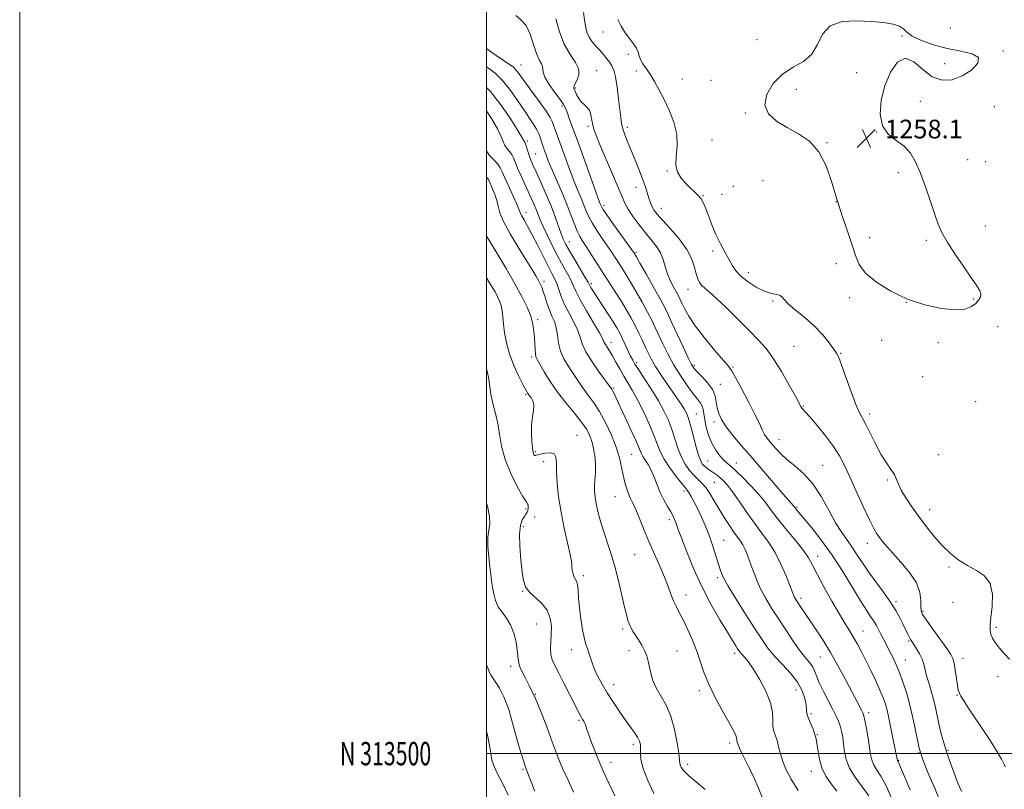
# Model space of a CAD drawing. Extents: x 2089800 to 2092700, y 312300 to 315200.
# Drawn here: x 2089800 to 2090222, y 313485 to 313815 of the extents above; entities that cross this region are included whole.
import ezdxf
from ezdxf.enums import TextEntityAlignment as Align

# ---------------------------------------------------------------- set-up
doc = ezdxf.new("R2010")
doc.units = 0
doc.header["$MEASUREMENT"] = 0
for name, color, linetype, lineweight in [('32000', 7, 'Continuous', 0), ('32001', 7, 'Continuous', 0), ('DTM SPOT ELEVATION', 2, 'Continuous', 13), ('INDEX CONTOUR', 41, 'Continuous', 13), ('INTERMEDIATE CONTOUR', 44, 'Continuous', 0), ('SPOT ELEVATION', 7, 'Continuous', 0)]:
    doc.layers.add(name, color=color, linetype=linetype, lineweight=lineweight)
doc.styles.add('Style-ITALICS', font='ITALICS.shx')
doc.styles.add('Style-WORKING', font='WORKING.shx')

# ---------------------------------------------------------------- blocks, each defined once
blk = doc.blocks.new('SPOT')
at = {"layer": 'SPOT ELEVATION'}
for p, q in [((-3.91, -3.91), (3.82, 3.81)), ((-1.65, 3.77), (1.72, -3.93))]:
    blk.add_line(p, q, dxfattribs=at)

msp = doc.modelspace()

# ---------------------------------------------------------------- linework, layer by layer
at = {"layer": '32000', "flags": 128}
for points in [[(2089800, 312300), (2092700, 312300), (2092700, 315200), (2089800, 315200), (2089800, 312300)], [(2090000, 312500), (2092500, 312500), (2092500, 315000), (2090000, 315000), (2090000, 312500)], [(2092500, 313500), (2090000, 313500)]]:
    msp.add_lwpolyline(points, dxfattribs=at)
at = {"layer": 'DTM SPOT ELEVATION'}
for p in [(2090049.87, 313809.25, 1255.2), (2090198.58, 313810.98, 1256.8), (2090115.85, 313806.05, 1257.4), (2090177.99, 313807.66, 1258.1), (2090221.4, 313801.24, 1257.8), (2090060.75, 313799.8, 1255.8), (2090014.68, 313795.19, 1248.8), (2090047.19, 313792.68, 1252.6), (2090064.2, 313792.59, 1255.6), (2090158.57, 313791.84, 1258.4), (2090196.17, 313795.76, 1258.7), (2090083.79, 313789.23, 1256.9), (2090096.11, 313788.61, 1256.9), (2090038.07, 313785.31, 1252.2), (2090132.68, 313784.81, 1258.4), (2090185.74, 313779.54, 1257.4), (2090032.31, 313777.58, 1249.7), (2090217.53, 313777.25, 1256.8), (2090110.79, 313774.59, 1257.9), (2090043.37, 313768.83, 1251.7), (2090060.31, 313768.5, 1254.4), (2090166.89, 313766.52, 1258), (2090017.4, 313762.64, 1244.3), (2090096.55, 313763.01, 1256.9), (2090145.84, 313761.89, 1258.1), (2090020.98, 313757.11, 1244.9), (2090206.11, 313754.65, 1257.1), (2090213.77, 313753.75, 1257.2), (2090077.47, 313749.7, 1255.9), (2090118.44, 313745.53, 1256.6), (2090176.35, 313748.97, 1258.4), (2090064.03, 313742.8, 1253.3), (2090105.72, 313743.13, 1258), (2090092.69, 313739.14, 1256.1), (2090100.76, 313739.71, 1257.6), (2090050.35, 313735.07, 1250.4), (2090074.9, 313733.69, 1254.7), (2090149.73, 313736.63, 1258), (2090016.9, 313732.07, 1240.6), (2090213.66, 313726.14, 1257.2), (2090164.04, 313721.18, 1258.8), (2090188.34, 313719.98, 1258.3), (2090035.39, 313719.36, 1244.7), (2090063.94, 313714.83, 1250.2), (2090096.86, 313715.51, 1255.4), (2090149.86, 313709.96, 1257), (2090112.1, 313706.14, 1256.6), (2090024.56, 313702.49, 1238.4), (2090044.9, 313701.48, 1244.3), (2090086.19, 313698.97, 1253.3), (2090155.5, 313695.47, 1257.4), (2090208.62, 313694.91, 1258.2), (2090122.49, 313694.01, 1255.8), (2090179.77, 313693.47, 1258), (2090021.89, 313686.06, 1236.3), (2090218.88, 313683.03, 1256.9), (2090053.28, 313676.36, 1242.6), (2090131.73, 313674.6, 1255), (2090169.19, 313677.17, 1257.1), (2090193.43, 313676.15, 1257.6), (2090019.29, 313669.99, 1235.7), (2090151.65, 313671.53, 1256.1), (2090064.21, 313667.57, 1244.3), (2090088.96, 313666.48, 1250.3), (2090105.53, 313665.71, 1252.2), (2090186.83, 313661.51, 1257.4), (2090100.05, 313658.28, 1250.7), (2090016.67, 313653.81, 1233.8), (2090054.45, 313656.7, 1240.2), (2090135.67, 313649.03, 1254.1), (2090209.46, 313650.9, 1257.7), (2090089.88, 313645.63, 1246.9), (2090164.06, 313645.51, 1256.4), (2090097.46, 313642.18, 1249.6), (2090038.78, 313636.45, 1234.8), (2090125.24, 313634.6, 1252.7), (2090020.89, 313629.38, 1234.2), (2090062.18, 313628.28, 1239), (2090193.59, 313628.08, 1256.9), (2090024.45, 313625.11, 1233.4), (2090094.75, 313625.49, 1246.9), (2090106.93, 313624.6, 1248.7), (2090143.93, 313623.54, 1252.9), (2090097.47, 313616.31, 1245), (2090171.7, 313617.22, 1255.8), (2090084.49, 313612.62, 1241.6), (2090054.93, 313610.13, 1237.1), (2090016.92, 313604.8, 1231.8), (2090132.95, 313605.77, 1250.2), (2090189.81, 313604.55, 1256.6), (2090020.63, 313601.41, 1232.6), (2090078.23, 313600.23, 1239.6), (2090015.73, 313597.26, 1232.4), (2090101.54, 313591.37, 1242.8), (2090163.14, 313590.1, 1253.4), (2090063.37, 313585.28, 1237), (2090141.85, 313584.62, 1248.6), (2090198.04, 313579.97, 1255.7), (2090041.43, 313576.34, 1234.4), (2090098.97, 313575.38, 1241.7), (2090015.49, 313569.56, 1231.9), (2090085.45, 313567.96, 1238.6), (2090134.72, 313566.54, 1246.4), (2090175.4, 313565.12, 1252.3), (2090199.72, 313564.87, 1254.1), (2090186.89, 313560.95, 1254.2), (2090021.43, 313555.5, 1230.9), (2090058.27, 313553.43, 1235.7), (2090161.17, 313552.62, 1248.8), (2090218.38, 313554.14, 1256.35), (2090180.71, 313548.26, 1251.8), (2090036.3, 313544.56, 1233.4), (2090061.02, 313544.08, 1235.4), (2090081.61, 313544, 1237.1), (2090106.19, 313542.99, 1239.6), (2090142.94, 313541.41, 1245.1), (2090179.39, 313540.11, 1250.8), (2090204, 313540.82, 1254.6), (2090010.27, 313537.38, 1229.6), (2090219.06, 313532.99, 1255.45), (2090054.45, 313529.62, 1234.6), (2090091.18, 313527.02, 1237.6), (2090132.49, 313527.29, 1241.1), (2090020.84, 313525.35, 1230), (2090201.45, 313524.99, 1253.9), (2090039.57, 313514.33, 1231.8), (2090139.01, 313517.1, 1242.3), (2090163.59, 313517.5, 1246.4), (2090141.68, 313508.13, 1242), (2090062.78, 313504.01, 1233.6), (2090104.06, 313504.51, 1237.6), (2090197.64, 313501.37, 1252.2), (2090176.48, 313497.06, 1248.1), (2090185.21, 313500.46, 1250), (2090015.64, 313493.23, 1228), (2090053.29, 313496.28, 1232.6), (2090086.12, 313495.42, 1236.4), (2090139.12, 313492.36, 1241.4)]:
    msp.add_point(p, dxfattribs=at)
at = {"layer": 'INDEX CONTOUR'}
for points in [[(2090012.486, 313816.357, 1250), (2090014.718, 313814.569, 1250), (2090016.938, 313812.095, 1250), (2090018.707, 313808.324, 1250), (2090020.098, 313803.961, 1250), (2090021.311, 313800.039, 1250), (2090022.475, 313797.344, 1250), (2090023.444, 313795.659, 1250), (2090024, 313794.52, 1250), (2090024.167, 313792.087, 1250), (2090024.948, 313789.953, 1250), (2090026.831, 313786.854, 1250), (2090029.271, 313783.382, 1250), (2090031.485, 313780.333, 1250), (2090032.892, 313778.252, 1250), (2090033.73, 313776.68, 1250), (2090034.442, 313774.913, 1250), (2090035.418, 313772.294, 1250), (2090036.85, 313768.374, 1250), (2090038.879, 313762.757, 1250), (2090046.602, 313741.257, 1250), (2090047.991, 313737.461, 1250), (2090048.646, 313735.729, 1250), (2090048.909, 313735.072, 1250), (2090049.149, 313734.547, 1250), (2090049.848, 313733.41, 1250), (2090051.515, 313730.969, 1250), (2090054.409, 313726.868, 1250), (2090063.29, 313714.387, 1250), (2090063.489, 313714.062, 1250), (2090064.131, 313712.955, 1250), (2090065.662, 313710.274, 1250), (2090068.316, 313705.601, 1250), (2090071.479, 313699.993, 1250), (2090074.325, 313694.877, 1250), (2090076.275, 313691.236, 1250), (2090077.741, 313688.268, 1250), (2090079.381, 313684.726, 1250), (2090081.647, 313679.791, 1250), (2090084.163, 313674.347, 1250), (2090086.344, 313669.706, 1250), (2090087.802, 313666.801, 1250), (2090088.937, 313665.054, 1250), (2090090.344, 313663.508, 1250), (2090092.417, 313661.413, 1250), (2090094.74, 313658.843, 1250), (2090096.692, 313656.079, 1250), (2090097.827, 313653.356, 1250), (2090098.391, 313650.731, 1250), (2090098.805, 313648.215, 1250), (2090099.459, 313645.77, 1250), (2090100.633, 313643.164, 1250), (2090102.577, 313640.115, 1250), (2090105.473, 313636.391, 1250), (2090109.227, 313631.953, 1250), (2090113.675, 313626.814, 1250), (2090118.56, 313621.128, 1250), (2090127.065, 313611.191, 1250), (2090129.457, 313608.449, 1250), (2090131.321, 313606.394, 1250), (2090131.688, 313605.966, 1250), (2090132.342, 313605.137, 1250), (2090136.068, 313600.684, 1250), (2090139.32, 313596.724, 1250), (2090143.45, 313591.422, 1250), (2090147.997, 313585.066, 1250), (2090152.525, 313578.05, 1250), (2090156.683, 313571.2, 1250), (2090160.141, 313565.452, 1250), (2090162.673, 313561.469, 1250), (2090164.466, 313558.823, 1250), (2090165.811, 313556.816, 1250), (2090166.959, 313554.871, 1250), (2090168.007, 313552.896, 1250), (2090169.016, 313550.921, 1250), (2090171.129, 313546.871, 1250), (2090172.319, 313544.555, 1250), (2090173.643, 313541.874, 1250), (2090175.095, 313538.731, 1250), (2090176.656, 313535.034, 1250), (2090178.296, 313530.71, 1250), (2090179.931, 313525.744, 1250), (2090181.463, 313520.14, 1250), (2090182.827, 313514.004, 1250), (2090184.084, 313507.867, 1250), (2090185.325, 313502.363, 1250), (2090186.643, 313497.902, 1250), (2090188.138, 313493.995, 1250), (2090189.908, 313489.927, 1250)], [(2090000, 313758.318, 1240), (2090001.299, 313756.441, 1240), (2090003.191, 313754.345, 1240), (2090004.795, 313752.637, 1240), (2090005.866, 313751.135, 1240), (2090006.725, 313749.365, 1240), (2090007.84, 313746.775, 1240), (2090009.51, 313743.069, 1240), (2090011.385, 313738.982, 1240), (2090012.947, 313735.5, 1240), (2090013.842, 313733.321, 1240), (2090014.365, 313731.97, 1240), (2090014.971, 313730.678, 1240), (2090016.032, 313728.788, 1240), (2090017.583, 313726.074, 1240), (2090019.571, 313722.421, 1240), (2090021.901, 313717.869, 1240), (2090026.384, 313708.886, 1240), (2090027.956, 313705.853, 1240), (2090029.105, 313703.593, 1240), (2090030.024, 313701.472, 1240), (2090031.975, 313695.984, 1240), (2090033.422, 313692.558, 1240), (2090035.346, 313688.767, 1240), (2090037.383, 313684.933, 1240), (2090039.051, 313681.434, 1240), (2090040.072, 313678.483, 1240), (2090040.982, 313675.627, 1240), (2090042.517, 313672.249, 1240), (2090045.142, 313667.995, 1240), (2090048.23, 313663.573, 1240), (2090053.488, 313656.37, 1240), (2090053.734, 313656.006, 1240), (2090054.081, 313655.396, 1240), (2090054.605, 313654.349, 1240), (2090055.522, 313652.407, 1240), (2090059.396, 313644.054, 1240), (2090061.959, 313638.466, 1240), (2090064.131, 313633.632, 1240), (2090066.229, 313628.739, 1240), (2090066.943, 313627.407, 1240), (2090067.971, 313625.853, 1240), (2090069.237, 313623.888, 1240), (2090070.554, 313621.448, 1240), (2090071.787, 313618.519, 1240), (2090073.012, 313615.286, 1240), (2090074.36, 313611.984, 1240), (2090075.903, 313608.833, 1240), (2090077.472, 313605.995, 1240), (2090078.842, 313603.615, 1240), (2090079.842, 313601.781, 1240), (2090080.535, 313600.349, 1240), (2090081.04, 313599.116, 1240), (2090082.243, 313595.69, 1240), (2090083.57, 313592.07, 1240), (2090085.741, 313586.432, 1240), (2090088.674, 313579.346, 1240), (2090092.203, 313571.65, 1240), (2090096.104, 313564.135, 1240), (2090099.915, 313557.414, 1240), (2090103.114, 313552.054, 1240), (2090105.316, 313548.443, 1240), (2090106.686, 313546.239, 1240), (2090107.525, 313544.923, 1240), (2090108.119, 313544.022, 1240), (2090108.684, 313543.268, 1240), (2090109.42, 313542.446, 1240), (2090110.512, 313541.301, 1240), (2090112.074, 313539.424, 1240), (2090114.205, 313536.37, 1240), (2090116.877, 313531.917, 1240), (2090119.549, 313526.733, 1240), (2090121.555, 313521.711, 1240), (2090122.44, 313517.564, 1240), (2090122.595, 313514.295, 1240), (2090122.627, 313511.728, 1240), (2090123.005, 313509.656, 1240), (2090124.405, 313505.619, 1240), (2090125.095, 313503.005, 1240), (2090125.859, 313499.962, 1240), (2090126.89, 313496.64, 1240), (2090128.376, 313493.101, 1240), (2090130.504, 313489.062, 1240), (2090133.454, 313484.154, 1240)], [(2090000, 313607.344, 1230), (2090000.392, 313606.06, 1230), (2090001.3, 313601.686, 1230), (2090001.355, 313598.459, 1230), (2090000.92, 313595.783, 1230), (2090000.516, 313592.771, 1230), (2090000.537, 313588.806, 1230), (2090000.892, 313584.36, 1230), (2090001.362, 313580.173, 1230), (2090001.779, 313576.793, 1230), (2090002.158, 313573.992, 1230), (2090002.561, 313571.345, 1230), (2090003.068, 313568.538, 1230), (2090003.822, 313565.68, 1230), (2090004.984, 313562.988, 1230), (2090006.63, 313560.575, 1230), (2090008.504, 313558.132, 1230), (2090010.268, 313555.247, 1230), (2090011.642, 313551.679, 1230), (2090012.588, 313547.865, 1230), (2090013.128, 313544.414, 1230), (2090013.355, 313541.732, 1230), (2090013.641, 313539.403, 1230), (2090014.431, 313536.808, 1230), (2090016.038, 313533.43, 1230), (2090018.261, 313529.156, 1230), (2090020.767, 313523.979, 1230), (2090023.261, 313518.008, 1230), (2090025.588, 313511.844, 1230), (2090027.631, 313506.208, 1230), (2090029.34, 313501.587, 1230), (2090030.938, 313497.535, 1230), (2090032.714, 313493.373, 1230), (2090034.871, 313488.609, 1230), (2090037.251, 313483.494, 1230)], [(2090189.908, 313489.927, 1250), (2090191.965, 313485.176, 1250), (2090193.973, 313479.996, 1250)]]:
    msp.add_polyline3d(points, dxfattribs=at)
at = {"layer": 'INTERMEDIATE CONTOUR'}
for points in [[(2090041.547, 313817.609, 1254), (2090041.858, 313814.567, 1254), (2090042.292, 313811.799, 1254), (2090042.939, 313809.286, 1254), (2090043.902, 313807.044, 1254), (2090045.24, 313805.066, 1254), (2090046.826, 313803.249, 1254), (2090048.488, 313801.47, 1254), (2090050.071, 313799.644, 1254), (2090051.498, 313797.857, 1254), (2090052.709, 313796.237, 1254), (2090053.67, 313794.777, 1254), (2090054.457, 313792.936, 1254), (2090055.171, 313790.037, 1254), (2090055.885, 313785.695, 1254), (2090056.549, 313780.696, 1254), (2090057.084, 313776.113, 1254), (2090057.459, 313772.737, 1254), (2090057.824, 313770.206, 1254), (2090058.376, 313767.871, 1254), (2090059.272, 313765.185, 1254), (2090060.501, 313762.009, 1254), (2090063.737, 313754.12, 1254), (2090065.46, 313749.858, 1254), (2090066.954, 313746.005, 1254), (2090068.046, 313742.932, 1254), (2090068.815, 313740.535, 1254), (2090069.402, 313738.592, 1254), (2090069.931, 313736.912, 1254), (2090070.464, 313735.429, 1254), (2090071.046, 313734.11, 1254), (2090071.787, 313732.844, 1254), (2090073.054, 313731.21, 1254), (2090075.28, 313728.711, 1254), (2090078.666, 313725.035, 1254), (2090082.496, 313720.621, 1254), (2090085.822, 313716.091, 1254), (2090087.937, 313711.981, 1254), (2090089.092, 313708.464, 1254), (2090089.778, 313705.625, 1254), (2090090.419, 313703.498, 1254), (2090091.176, 313701.917, 1254), (2090092.141, 313700.671, 1254), (2090093.457, 313699.483, 1254), (2090095.456, 313697.826, 1254), (2090098.519, 313695.113, 1254), (2090102.823, 313691, 1254), (2090107.746, 313686.134, 1254), (2090112.461, 313681.408, 1254)], [(2090029.701, 313814.97, 1252), (2090031.172, 313809.417, 1252), (2090033.204, 313804.071, 1252), (2090035.717, 313799.733, 1252), (2090038.083, 313796.289, 1252), (2090039.533, 313793.403, 1252), (2090039.56, 313790.815, 1252), (2090038.698, 313788.594, 1252), (2090037.74, 313786.889, 1252), (2090037.319, 313785.757, 1252), (2090037.425, 313784.893, 1252), (2090037.887, 313783.896, 1252), (2090038.563, 313782.49, 1252), (2090039.432, 313780.879, 1252), (2090040.502, 313779.391, 1252), (2090041.743, 313778.234, 1252), (2090042.981, 313777.152, 1252), (2090044.003, 313775.772, 1252), (2090044.665, 313773.838, 1252), (2090045.094, 313771.573, 1252), (2090045.483, 313769.317, 1252), (2090046.038, 313767.212, 1252), (2090047.016, 313764.607, 1252), (2090048.687, 313760.654, 1252), (2090053.952, 313748.397, 1252), (2090056.386, 313742.641, 1252), (2090058.024, 313738.676, 1252), (2090059.258, 313735.906, 1252), (2090060.694, 313733.322, 1252), (2090062.778, 313730.16, 1252), (2090065.332, 313726.63, 1252), (2090068.019, 313723.186, 1252), (2090070.537, 313720.165, 1252), (2090072.716, 313717.426, 1252), (2090074.421, 313714.709, 1252), (2090075.596, 313711.812, 1252), (2090076.506, 313708.758, 1252), (2090077.494, 313705.629, 1252), (2090078.797, 313702.538, 1252), (2090080.215, 313699.732, 1252), (2090081.44, 313697.491, 1252), (2090082.265, 313695.955, 1252), (2090082.888, 313694.695, 1252), (2090083.607, 313693.142, 1252), (2090084.723, 313690.811, 1252), (2090086.547, 313687.552, 1252), (2090089.394, 313683.298, 1252), (2090093.354, 313678.164, 1252), (2090097.635, 313672.989, 1252), (2090103.43, 313666.196, 1252), (2090104.891, 313664.163, 1252), (2090106.568, 313661.259, 1252), (2090109.142, 313656.511, 1252), (2090112.166, 313650.79, 1252), (2090114.91, 313645.43, 1252), (2090116.826, 313641.468, 1252), (2090118.089, 313638.752, 1252), (2090119.055, 313636.831, 1252), (2090120.03, 313635.294, 1252), (2090121.129, 313633.882, 1252), (2090122.418, 313632.373, 1252), (2090123.983, 313630.585, 1252), (2090125.996, 313628.49, 1252), (2090128.65, 313626.096, 1252), (2090132.04, 313623.357, 1252), (2090135.867, 313619.991, 1252), (2090139.735, 313615.658, 1252), (2090143.316, 313610.225, 1252), (2090146.56, 313604.373, 1252), (2090149.488, 313598.99, 1252), (2090152.125, 313594.732, 1252), (2090154.513, 313591.328, 1252), (2090156.699, 313588.276, 1252), (2090158.769, 313585.135, 1252), (2090160.96, 313581.715, 1252), (2090163.545, 313577.887, 1252), (2090166.673, 313573.607, 1252), (2090169.98, 313569.177, 1252), (2090172.975, 313564.982, 1252), (2090175.281, 313561.331, 1252), (2090176.986, 313558.219, 1252), (2090178.292, 313555.564, 1252), (2090180.261, 313551.436, 1252), (2090180.977, 313550, 1252), (2090181.557, 313548.954, 1252), (2090182.161, 313547.997, 1252), (2090182.98, 313546.761, 1252), (2090184.124, 313544.985, 1252), (2090185.39, 313542.828, 1252), (2090186.492, 313540.554, 1252), (2090187.238, 313538.342, 1252), (2090188.456, 313533.409, 1252), (2090189.381, 313530.291, 1252), (2090190.457, 313526.838, 1252), (2090191.484, 313523.278, 1252), (2090192.315, 313519.786, 1252), (2090193.754, 313512.756, 1252), (2090194.608, 313509.024, 1252), (2090195.648, 313505.081, 1252), (2090196.919, 313500.906, 1252), (2090198.411, 313496.567, 1252), (2090199.92, 313492.5, 1252), (2090201.188, 313489.231, 1252), (2090202.035, 313487.113, 1252), (2090202.58, 313485.81, 1252), (2090203.017, 313484.814, 1252)], [(2090056.27, 313814.631, 1256), (2090057.64, 313811.806, 1256), (2090059.304, 313808.994, 1256), (2090061.139, 313806.473, 1256), (2090062.868, 313804.276, 1256), (2090064.176, 313802.374, 1256), (2090064.874, 313800.714, 1256), (2090065.29, 313799.149, 1256), (2090065.878, 313797.507, 1256), (2090066.979, 313795.64, 1256), (2090068.491, 313793.479, 1256), (2090070.198, 313790.978, 1256), (2090071.941, 313788.079, 1256), (2090073.784, 313784.664, 1256), (2090075.847, 313780.602, 1256), (2090078.134, 313775.846, 1256), (2090080.193, 313770.676, 1256), (2090081.455, 313765.457, 1256), (2090081.582, 313760.519, 1256), (2090081.163, 313756.063, 1256), (2090081.016, 313752.255, 1256), (2090081.768, 313749.196, 1256), (2090083.271, 313746.716, 1256), (2090085.186, 313744.577, 1256), (2090087.197, 313742.593, 1256), (2090089.089, 313740.779, 1256), (2090090.674, 313739.198, 1256), (2090091.838, 313737.822, 1256), (2090092.773, 313736.25, 1256), (2090093.748, 313733.986, 1256), (2090094.98, 313730.701, 1256), (2090096.49, 313726.713, 1256), (2090098.243, 313722.505, 1256), (2090100.181, 313718.498, 1256), (2090102.126, 313714.863, 1256), (2090105.329, 313709.079, 1256), (2090106.871, 313706.776, 1256), (2090108.988, 313704.535, 1256), (2090111.998, 313702.195, 1256), (2090115.52, 313699.996, 1256), (2090119.002, 313698.279, 1256), (2090121.968, 313697.271, 1256), (2090124.257, 313696.735, 1256), (2090125.786, 313696.318, 1256), (2090126.627, 313695.687, 1256), (2090127.478, 313694.589, 1256), (2090129.192, 313692.789, 1256), (2090132.343, 313690.141, 1256), (2090136.387, 313686.847, 1256), (2090140.499, 313683.197, 1256), (2090143.988, 313679.5, 1256), (2090146.707, 313676.132, 1256), (2090148.64, 313673.49, 1256), (2090149.866, 313671.698, 1256), (2090150.828, 313669.805, 1256), (2090152.061, 313666.592, 1256)], [(2090142.35, 313758.011, 1258), (2090145.44, 313751.94, 1258), (2090147.876, 313744.768, 1258), (2090150.112, 313737.252, 1258), (2090152.472, 313730.068, 1258), (2090154.757, 313723.559, 1258), (2090156.64, 313717.982, 1258), (2090158.005, 313713.468, 1258), (2090159.593, 313709.626, 1258), (2090162.358, 313705.936, 1258), (2090166.997, 313702.036, 1258), (2090173.175, 313698.194, 1258), (2090180.299, 313694.838, 1258), (2090187.75, 313692.328, 1258), (2090194.801, 313690.768, 1258), (2090200.699, 313690.196, 1258), (2090204.898, 313690.584, 1258), (2090207.669, 313691.631, 1258), (2090209.491, 313692.972, 1258), (2090210.756, 313694.308, 1258), (2090211.507, 313695.615, 1258), (2090211.703, 313696.937, 1258), (2090211.272, 313698.41, 1258), (2090210.021, 313700.523, 1258), (2090207.726, 313703.855, 1258), (2090204.344, 313708.707, 1258), (2090200.558, 313714.258, 1258), (2090197.232, 313719.407, 1258), (2090194.983, 313723.415, 1258), (2090193.439, 313726.98, 1258), (2090191.98, 313731.161, 1258), (2090190.131, 313736.678, 1258), (2090187.995, 313742.882, 1258), (2090185.819, 313748.786, 1258), (2090183.751, 313753.607, 1258), (2090181.532, 313757.378, 1258), (2090178.803, 313760.338, 1258), (2090175.412, 313762.81, 1258), (2090172.026, 313765.459, 1258), (2090169.517, 313769.033, 1258), (2090168.562, 313774.042, 1258), (2090169.037, 313780.031, 1258), (2090170.623, 313786.307, 1258), (2090173.02, 313792.107, 1258), (2090176.01, 313796.399, 1258), (2090179.397, 313798.086, 1258), (2090183.017, 313796.572, 1258), (2090186.846, 313793.274, 1258), (2090190.892, 313790.115, 1258), (2090195.139, 313788.636, 1258), (2090199.471, 313788.869, 1258), (2090203.751, 313790.468, 1258), (2090207.684, 313793.027, 1258), (2090210.359, 313795.904, 1258), (2090210.712, 313798.399, 1258), (2090208.05, 313800.022, 1258), (2090203.177, 313801.116, 1258), (2090197.266, 313802.235, 1258), (2090191.395, 313803.794, 1258), (2090186.232, 313805.661, 1258), (2090182.35, 313807.565, 1258), (2090180.051, 313809.276, 1258), (2090178.568, 313810.723, 1258), (2090176.863, 313811.876, 1258), (2090174.079, 313812.725, 1258), (2090170.055, 313813.348, 1258), (2090164.813, 313813.84, 1258), (2090158.56, 313814.169, 1258), (2090152.275, 313813.778, 1258), (2090147.128, 313811.982, 1258), (2090143.882, 313808.408, 1258), (2090141.679, 313803.934, 1258), (2090139.257, 313799.754, 1258), (2090135.674, 313796.702, 1258), (2090131.278, 313794.18, 1258), (2090126.74, 313791.23, 1258), (2090122.737, 313787.185, 1258), (2090119.972, 313782.523, 1258), (2090119.156, 313778.014, 1258), (2090120.748, 313774.251, 1258), (2090124.206, 313771.136, 1258), (2090128.74, 313768.399, 1258), (2090133.612, 313765.704, 1258), (2090138.303, 313762.459, 1258), (2090142.35, 313758.011, 1258)], [(2090000, 313802.277, 1248), (2090001.693, 313800.958, 1248), (2090005.044, 313798.601, 1248), (2090010.146, 313795.187, 1248), (2090011.48, 313794.213, 1248), (2090012.442, 313793.298, 1248), (2090013.406, 313792.089, 1248), (2090016.784, 313787.372, 1248), (2090022.944, 313779.001, 1248), (2090025.654, 313775.207, 1248), (2090027.276, 313772.685, 1248), (2090028.107, 313771.002, 1248), (2090028.665, 313769.442, 1248), (2090029.391, 313767.38, 1248), (2090033.463, 313756.089, 1248), (2090035.355, 313750.914, 1248), (2090037.247, 313745.923, 1248), (2090038.973, 313741.63, 1248), (2090040.471, 313738.053, 1248), (2090041.703, 313735.081, 1248), (2090042.695, 313732.56, 1248), (2090043.728, 313730.15, 1248), (2090045.147, 313727.466, 1248), (2090047.173, 313724.256, 1248), (2090049.533, 313720.791, 1248), (2090051.829, 313717.479, 1248), (2090053.753, 313714.631, 1248), (2090055.359, 313712.178, 1248), (2090058.194, 313707.77, 1248), (2090059.762, 313705.268, 1248), (2090061.691, 313702.066, 1248), (2090064.079, 313697.957, 1248), (2090066.628, 313693.444, 1248), (2090068.943, 313689.209, 1248), (2090070.745, 313685.727, 1248), (2090072.234, 313682.652, 1248), (2090075.487, 313675.635, 1248), (2090077.607, 313671.34, 1248), (2090080.12, 313666.741, 1248), (2090082.992, 313662.081, 1248), (2090085.897, 313657.775, 1248), (2090088.438, 313654.282, 1248), (2090090.305, 313651.9, 1248), (2090091.548, 313650.292, 1248), (2090092.308, 313648.961, 1248), (2090092.736, 313647.462, 1248), (2090093.425, 313643.08, 1248), (2090094.087, 313639.935, 1248), (2090095.08, 313636.452, 1248), (2090096.43, 313633.055, 1248), (2090098.117, 313630.102, 1248), (2090099.934, 313627.69, 1248), (2090101.628, 313625.851, 1248), (2090103.069, 313624.509, 1248), (2090104.624, 313623.166, 1248), (2090106.782, 313621.217, 1248), (2090109.849, 313618.252, 1248), (2090113.382, 313614.63, 1248), (2090116.752, 313610.906, 1248), (2090119.53, 313607.471, 1248), (2090122.092, 313604.061, 1248), (2090125.011, 313600.251, 1248), (2090128.643, 313595.797, 1248), (2090132.458, 313591.183, 1248), (2090135.706, 313587.075, 1248), (2090137.9, 313583.859, 1248), (2090139.595, 313580.801, 1248), (2090141.609, 313576.889, 1248), (2090144.513, 313571.478, 1248), (2090147.893, 313565.391, 1248), (2090151.091, 313559.821, 1248), (2090153.604, 313555.65, 1248), (2090155.55, 313552.536, 1248), (2090157.207, 313549.826, 1248), (2090158.821, 313546.956, 1248), (2090160.522, 313543.702, 1248), (2090162.412, 313539.929, 1248), (2090164.527, 313535.611, 1248), (2090166.65, 313531.172, 1248), (2090168.498, 313527.15, 1248), (2090169.859, 313523.921, 1248), (2090170.819, 313521.233, 1248), (2090171.534, 313518.673, 1248), (2090172.144, 313515.9, 1248), (2090173.364, 313509.511, 1248), (2090174.074, 313505.981, 1248), (2090175.824, 313497.685, 1248), (2090175.93, 313497.076, 1248), (2090175.966, 313496.98, 1248), (2090176.126, 313496.714, 1248), (2090176.261, 313496.447, 1248), (2090177.211, 313494.238, 1248), (2090181.429, 313484.512, 1248)], [(2090000, 313794.373, 1246), (2090000.791, 313793.852, 1246), (2090003.727, 313791.604, 1246), (2090006.846, 313788.569, 1246), (2090009.987, 313784.646, 1246), (2090012.999, 313780.315, 1246), (2090015.733, 313776.201, 1246), (2090019.954, 313770.023, 1246), (2090021.387, 313767.685, 1246), (2090022.376, 313765.614, 1246), (2090023.034, 313763.797, 1246), (2090023.5, 313762.259, 1246), (2090023.903, 313760.983, 1246), (2090024.318, 313759.781, 1246), (2090024.806, 313758.421, 1246), (2090025.452, 313756.653, 1246), (2090026.418, 313754.156, 1246), (2090027.892, 313750.589, 1246), (2090032.297, 313740.376, 1246), (2090034.497, 313735.09, 1246), (2090036.24, 313730.572, 1246), (2090037.608, 313726.889, 1246), (2090038.78, 313723.964, 1246), (2090039.938, 313721.643, 1246), (2090041.268, 313719.468, 1246), (2090042.957, 313716.904, 1246), (2090045.126, 313713.566, 1246), (2090055.394, 313697.582, 1246), (2090057.72, 313693.859, 1246), (2090059.841, 313690.314, 1246), (2090061.777, 313686.896, 1246), (2090063.56, 313683.542, 1246), (2090065.215, 313680.219, 1246), (2090066.727, 313677.037, 1246), (2090068.068, 313674.135, 1246), (2090069.271, 313671.561, 1246), (2090070.599, 313668.98, 1246), (2090072.374, 313665.962, 1246), (2090074.786, 313662.246, 1246), (2090077.501, 313658.247, 1246), (2090082.075, 313651.597, 1246), (2090083.586, 313649.332, 1246), (2090084.7, 313647.558, 1246), (2090085.547, 313646.004, 1246), (2090086.308, 313644.114, 1246), (2090087.176, 313641.256, 1246), (2090088.282, 313637.089, 1246), (2090089.502, 313632.425, 1246), (2090090.648, 313628.365, 1246), (2090091.586, 313625.733, 1246), (2090092.39, 313624.25, 1246), (2090093.185, 313623.361, 1246), (2090094.076, 313622.598, 1246), (2090095.082, 313621.844, 1246), (2090096.198, 313621.07, 1246), (2090097.417, 313620.246, 1246), (2090098.717, 313619.329, 1246), (2090100.073, 313618.271, 1246), (2090101.503, 313616.969, 1246), (2090103.197, 313615.082, 1246), (2090105.387, 313612.213, 1246), (2090108.214, 313608.149, 1246), (2090111.446, 313603.415, 1246), (2090114.761, 313598.72, 1246), (2090117.893, 313594.561, 1246), (2090120.811, 313590.59, 1246), (2090123.546, 313586.247, 1246), (2090126.088, 313581.216, 1246), (2090128.281, 313576.17, 1246), (2090129.932, 313572.022, 1246), (2090131.458, 313568.056, 1246), (2090131.797, 313567.27, 1246), (2090132.185, 313566.547, 1246), (2090132.732, 313565.659, 1246), (2090133.516, 313564.453, 1246), (2090134.621, 313562.78, 1246), (2090136.157, 313560.486, 1246), (2090140.915, 313553.478, 1246), (2090144.023, 313548.748, 1246), (2090147.33, 313543.369, 1246), (2090150.612, 313537.556, 1246), (2090153.656, 313531.842, 1246), (2090158.241, 313523.019, 1246), (2090160.6, 313518.558, 1246), (2090161.167, 313517.423, 1246), (2090161.564, 313516.221, 1246), (2090162.014, 313514.154, 1246), (2090162.672, 313510.715, 1246), (2090163.418, 313506.556, 1246), (2090164.061, 313502.62, 1246), (2090164.494, 313499.62, 1246), (2090164.935, 313497.354, 1246), (2090165.686, 313495.388, 1246), (2090166.989, 313493.247, 1246), (2090168.858, 313490.291, 1246), (2090171.246, 313485.84, 1246), (2090174.028, 313479.597, 1246)], [(2090000, 313785.538, 1244), (2090001.651, 313783.855, 1244), (2090006.149, 313778.059, 1244), (2090010.31, 313771.926, 1244), (2090013.495, 313766.879, 1244), (2090015.263, 313763.969, 1244), (2090015.965, 313762.746, 1244), (2090016.152, 313762.388, 1244), (2090016.287, 313762.17, 1244), (2090016.493, 313761.761, 1244), (2090016.806, 313760.928, 1244), (2090017.247, 313759.529, 1244), (2090017.783, 313757.789, 1244), (2090018.365, 313756.023, 1244), (2090018.994, 313754.385, 1244), (2090019.867, 313752.383, 1244), (2090021.23, 313749.363, 1244), (2090023.217, 313744.918, 1244), (2090025.523, 313739.625, 1244), (2090027.73, 313734.307, 1244), (2090029.507, 313729.652, 1244), (2090031.937, 313722.786, 1244), (2090032.844, 313720.481, 1244), (2090033.906, 313718.292, 1244), (2090035.474, 313715.501, 1244), (2090037.736, 313711.674, 1244), (2090042.281, 313704.085, 1244), (2090043.467, 313702.058, 1244), (2090044.399, 313700.364, 1244), (2090044.965, 313699.397, 1244), (2090045.934, 313697.831, 1244), (2090047.466, 313695.423, 1244), (2090052.007, 313688.388, 1244), (2090054.157, 313685.025, 1244), (2090055.717, 313682.501, 1244), (2090056.881, 313680.453, 1244), (2090057.978, 313678.307, 1244), (2090059.246, 313675.668, 1244), (2090061.701, 313670.43, 1244), (2090062.575, 313668.64, 1244), (2090063.555, 313666.914, 1244), (2090065.135, 313664.44, 1244), (2090067.628, 313660.664, 1244), (2090070.632, 313656.043, 1244), (2090073.564, 313651.287, 1244), (2090075.964, 313646.948, 1244), (2090077.85, 313642.935, 1244), (2090079.364, 313638.997, 1244), (2090080.656, 313634.963, 1244), (2090081.915, 313630.984, 1244), (2090083.337, 313627.294, 1244), (2090085.058, 313624.086, 1244), (2090086.952, 313621.405, 1244), (2090088.832, 313619.255, 1244), (2090092.193, 313615.982, 1244), (2090093.844, 313614.053, 1244), (2090095.609, 313611.454, 1244), (2090097.519, 313608.297, 1244), (2090099.594, 313604.804, 1244), (2090101.814, 313601.214, 1244), (2090104.005, 313597.827, 1244), (2090105.956, 313594.961, 1244), (2090108.747, 313591.108, 1244), (2090109.792, 313589.449, 1244), (2090110.768, 313587.493, 1244), (2090111.747, 313585.112, 1244), (2090112.791, 313582.233, 1244), (2090113.971, 313578.821, 1244), (2090115.397, 313574.996, 1244), (2090117.185, 313570.923, 1244), (2090119.424, 313566.717, 1244), (2090122.085, 313562.317, 1244), (2090125.11, 313557.615, 1244), (2090128.393, 313552.622, 1244), (2090131.641, 313547.812, 1244), (2090134.513, 313543.777, 1244), (2090136.743, 313540.925, 1244), (2090138.379, 313538.93, 1244), (2090139.542, 313537.282, 1244), (2090140.394, 313535.51, 1244), (2090141.253, 313533.299, 1244), (2090142.475, 313530.372, 1244), (2090144.285, 313526.614, 1244), (2090146.375, 313522.555, 1244), (2090148.307, 313518.885, 1244), (2090149.743, 313516.102, 1244), (2090150.745, 313513.926, 1244), (2090151.475, 313511.887, 1244), (2090152.068, 313509.596, 1244), (2090152.555, 313506.992, 1244), (2090152.936, 313504.096, 1244), (2090153.287, 313500.927, 1244), (2090153.966, 313497.492, 1244), (2090155.406, 313493.795, 1244), (2090157.855, 313489.863, 1244), (2090160.836, 313485.829, 1244), (2090163.686, 313481.851, 1244)], [(2090000, 313775.483, 1242), (2090002.115, 313772.256, 1242), (2090004.526, 313768.03, 1242), (2090006.07, 313764.795, 1242), (2090007.03, 313762.45, 1242), (2090007.831, 313760.708, 1242), (2090008.793, 313759.305, 1242), (2090009.842, 313758.053, 1242), (2090010.8, 313756.782, 1242), (2090011.563, 313755.318, 1242), (2090013.281, 313751.021, 1242), (2090014.651, 313747.888, 1242), (2090016.257, 313744.385, 1242), (2090017.859, 313740.933, 1242), (2090019.257, 313737.877, 1242), (2090020.42, 313735.246, 1242), (2090021.359, 313732.991, 1242), (2090022.986, 313728.803, 1242), (2090024.214, 313725.925, 1242), (2090026.013, 313722.028, 1242), (2090028.209, 313717.527, 1242), (2090030.53, 313713.021, 1242), (2090032.728, 313709.009, 1242), (2090034.646, 313705.594, 1242), (2090036.153, 313702.779, 1242), (2090037.232, 313700.441, 1242), (2090038.344, 313697.952, 1242), (2090040.067, 313694.557, 1242), (2090042.741, 313689.834, 1242), (2090045.763, 313684.682, 1242), (2090048.295, 313680.331, 1242), (2090049.73, 313677.676, 1242), (2090050.398, 313676.269, 1242), (2090050.86, 313675.326, 1242), (2090051.578, 313674.175, 1242), (2090052.604, 313672.604, 1242), (2090053.892, 313670.51, 1242), (2090055.388, 313667.857, 1242), (2090057.029, 313664.872, 1242), (2090058.747, 313661.843, 1242), (2090060.505, 313658.931, 1242), (2090062.397, 313655.773, 1242), (2090064.551, 313651.874, 1242), (2090067.009, 313646.961, 1242), (2090069.471, 313641.639, 1242), (2090071.552, 313636.737, 1242), (2090073.03, 313632.836, 1242), (2090074.327, 313629.544, 1242), (2090076.026, 313626.224, 1242), (2090078.497, 313622.463, 1242), (2090081.255, 313618.744, 1242), (2090083.604, 313615.773, 1242), (2090085.044, 313614.016, 1242), (2090085.873, 313612.969, 1242), (2090086.584, 313611.891, 1242), (2090087.579, 313610.176, 1242), (2090088.877, 313607.78, 1242), (2090090.404, 313604.798, 1242), (2090092.078, 313601.322, 1242), (2090093.797, 313597.448, 1242), (2090095.449, 313593.27, 1242), (2090096.939, 313588.932, 1242), (2090098.224, 313584.784, 1242), (2090099.275, 313581.227, 1242), (2090100.163, 313578.425, 1242), (2090101.373, 313575.595, 1242), (2090103.49, 313571.718, 1242), (2090106.862, 313566.149, 1242), (2090110.893, 313559.742, 1242), (2090114.753, 313553.721, 1242), (2090117.843, 313549.001, 1242), (2090120.51, 313545.251, 1242), (2090123.334, 313541.828, 1242), (2090126.697, 313538.222, 1242), (2090130.18, 313534.444, 1242), (2090133.162, 313530.636, 1242), (2090135.171, 313526.957, 1242), (2090136.317, 313523.629, 1242), (2090136.857, 313520.892, 1242), (2090137.232, 313517.222, 1242), (2090137.696, 313515.494, 1242), (2090138.659, 313513.292, 1242), (2090139.877, 313510.468, 1242), (2090140.994, 313506.933, 1242), (2090141.78, 313502.701, 1242), (2090142.512, 313498.192, 1242), (2090143.593, 313493.925, 1242), (2090145.317, 313490.276, 1242), (2090147.544, 313487.048, 1242), (2090150.028, 313483.897, 1242)], [(2090000, 313747.168, 1238), (2090000.137, 313747.018, 1238), (2090000.897, 313745.787, 1238), (2090002.51, 313742.164, 1238), (2090003.564, 313739.631, 1238), (2090004.435, 313737.059, 1238), (2090004.985, 313734.642, 1238), (2090005.71, 313731.875, 1238), (2090007.268, 313728.081, 1238), (2090010.067, 313722.875, 1238), (2090013.529, 313717.048, 1238), (2090019.315, 313707.63, 1238), (2090021.03, 313704.781, 1238), (2090022.192, 313702.796, 1238), (2090023.007, 313701.316, 1238), (2090023.649, 313699.91, 1238), (2090024.28, 313698.132, 1238), (2090025.034, 313695.681, 1238), (2090025.921, 313692.836, 1238), (2090026.922, 313690.025, 1238), (2090027.995, 313687.542, 1238), (2090029.008, 313685.164, 1238), (2090029.807, 313682.537, 1238), (2090030.322, 313679.413, 1238), (2090030.828, 313675.975, 1238), (2090031.683, 313672.516, 1238), (2090033.134, 313669.269, 1238), (2090034.966, 313666.255, 1238), (2090036.854, 313663.435, 1238), (2090038.556, 313660.772, 1238), (2090040.166, 313658.224, 1238), (2090041.863, 313655.746, 1238), (2090043.795, 313653.232, 1238), (2090045.976, 313650.329, 1238), (2090048.389, 313646.622, 1238), (2090050.967, 313641.875, 1238), (2090053.438, 313636.565, 1238), (2090055.477, 313631.346, 1238), (2090056.863, 313626.746, 1238), (2090057.773, 313622.769, 1238), (2090058.485, 313619.294, 1238), (2090059.226, 313616.22, 1238), (2090060.02, 313613.548, 1238), (2090060.842, 313611.301, 1238), (2090061.688, 313609.403, 1238), (2090062.655, 313607.378, 1238), (2090063.867, 313604.654, 1238), (2090065.417, 313600.814, 1238), (2090067.298, 313596.087, 1238), (2090069.472, 313590.857, 1238), (2090071.861, 313585.497, 1238), (2090074.221, 313580.323, 1238), (2090076.265, 313575.634, 1238), (2090077.796, 313571.655, 1238), (2090078.978, 313568.309, 1238), (2090080.065, 313565.441, 1238), (2090081.275, 313562.855, 1238), (2090082.682, 313560.184, 1238), (2090084.324, 313557.016, 1238), (2090086.2, 313553.068, 1238), (2090088.153, 313548.564, 1238), (2090089.989, 313543.856, 1238), (2090093.248, 313534.47, 1238), (2090095.279, 313529.45, 1238), (2090097.895, 313524.065, 1238), (2090100.723, 313518.818, 1238), (2090105.039, 313511.168, 1238), (2090106.169, 313509.067, 1238), (2090106.793, 313507.707, 1238), (2090107.069, 313506.783, 1238), (2090107.142, 313506.153, 1238), (2090107.155, 313505.713, 1238), (2090107.217, 313505.368, 1238), (2090107.451, 313504.695, 1238), (2090107.588, 313504.217, 1238), (2090107.873, 313503.413, 1238), (2090108.471, 313502.056, 1238), (2090109.507, 313499.959, 1238), (2090110.935, 313497.117, 1238), (2090112.667, 313493.571, 1238), (2090114.585, 313489.442, 1238), (2090116.451, 313485.195, 1238), (2090118.001, 313481.377, 1238)], [(2090000, 313721.859, 1236), (2090001.299, 313719.764, 1236), (2090004.556, 313714.373, 1236), (2090008.403, 313707.877, 1236), (2090012.126, 313701.428, 1236), (2090015.142, 313695.943, 1236), (2090017.384, 313691.399, 1236), (2090018.918, 313687.54, 1236), (2090019.83, 313684.137, 1236), (2090020.293, 313681.061, 1236), (2090020.502, 313678.211, 1236), (2090020.739, 313673.186, 1236), (2090020.883, 313671.366, 1236), (2090021.135, 313670.124, 1236), (2090021.703, 313668.884, 1236), (2090022.827, 313666.914, 1236), (2090024.69, 313663.691, 1236), (2090027.253, 313659.511, 1236), (2090030.421, 313654.878, 1236), (2090034.027, 313650.251, 1236), (2090037.624, 313645.917, 1236), (2090040.695, 313642.12, 1236), (2090042.857, 313638.99, 1236), (2090044.268, 313636.212, 1236), (2090045.222, 313633.355, 1236), (2090045.955, 313630.111, 1236), (2090046.465, 313626.65, 1236), (2090046.693, 313623.262, 1236), (2090046.621, 313620.177, 1236), (2090046.395, 313617.392, 1236), (2090046.204, 313614.842, 1236), (2090046.207, 313612.434, 1236), (2090046.441, 313609.954, 1236), (2090046.913, 313607.157, 1236), (2090047.632, 313603.853, 1236), (2090048.611, 313600.068, 1236), (2090049.866, 313595.882, 1236), (2090053.065, 313586.342, 1236), (2090054.767, 313580.752, 1236), (2090056.37, 313574.592, 1236), (2090057.793, 313568.511, 1236), (2090058.967, 313563.316, 1236), (2090059.853, 313559.597, 1236), (2090060.546, 313557.091, 1236), (2090061.174, 313555.32, 1236), (2090061.856, 313553.85, 1236), (2090062.685, 313552.409, 1236), (2090063.742, 313550.77, 1236), (2090065.06, 313548.774, 1236), (2090066.453, 313546.529, 1236), (2090067.68, 313544.215, 1236), (2090068.568, 313541.956, 1236), (2090069.207, 313539.663, 1236), (2090070.37, 313534.433, 1236), (2090071.261, 313531.412, 1236), (2090072.64, 313528.186, 1236), (2090076.856, 313520.816, 1236), (2090078.943, 313516.053, 1236), (2090080.53, 313510.361, 1236), (2090081.612, 313504.627, 1236), (2090082.271, 313499.986, 1236), (2090082.77, 313495.899, 1236), (2090082.949, 313495.126, 1236), (2090083.36, 313494.196, 1236), (2090084.397, 313492.785, 1236), (2090086.492, 313490.667, 1236), (2090089.837, 313487.762, 1236), (2090093.636, 313484.576, 1236)], [(2090000, 313703.895, 1234), (2090000.402, 313703.273, 1234), (2090002.157, 313700.403, 1234), (2090003.597, 313697.923, 1234), (2090004.73, 313695.841, 1234), (2090005.585, 313693.964, 1234), (2090006.197, 313692.046, 1234), (2090006.616, 313689.863, 1234), (2090006.932, 313687.269, 1234), (2090007.25, 313684.137, 1234), (2090007.692, 313680.382, 1234), (2090008.456, 313676.074, 1234), (2090009.757, 313671.322, 1234), (2090011.689, 313666.328, 1234), (2090013.849, 313661.657, 1234), (2090015.71, 313657.962, 1234), (2090016.896, 313655.689, 1234), (2090017.619, 313654.432, 1234), (2090018.24, 313653.575, 1234), (2090019.012, 313652.585, 1234), (2090019.752, 313651.258, 1234), (2090020.166, 313649.475, 1234), (2090020.066, 313647.145, 1234), (2090019.669, 313644.295, 1234), (2090019.294, 313640.979, 1234), (2090019.192, 313637.332, 1234), (2090019.327, 313633.804, 1234), (2090019.593, 313630.926, 1234), (2090019.902, 313629.09, 1234), (2090020.236, 313628.144, 1234), (2090020.595, 313627.799, 1234), (2090021.024, 313627.801, 1234), (2090021.749, 313628.036, 1234), (2090023.045, 313628.425, 1234), (2090025.03, 313628.843, 1234), (2090027.207, 313628.98, 1234), (2090028.923, 313628.479, 1234), (2090029.717, 313627.029, 1234), (2090029.884, 313624.499, 1234), (2090029.911, 313620.803, 1234), (2090030.204, 313615.916, 1234), (2090030.862, 313610.059, 1234), (2090031.901, 313603.514, 1234), (2090033.277, 313596.667, 1234), (2090035.804, 313585.382, 1234), (2090036.347, 313582.453, 1234), (2090036.5, 313580.923, 1234), (2090036.541, 313579.877, 1234), (2090036.7, 313578.601, 1234), (2090037.002, 313577.184, 1234), (2090037.425, 313575.917, 1234), (2090037.934, 313574.963, 1234), (2090038.448, 313573.969, 1234), (2090038.872, 313572.453, 1234), (2090039.157, 313570.029, 1234), (2090039.41, 313566.698, 1234), (2090039.781, 313562.557, 1234), (2090040.376, 313557.814, 1234), (2090041.114, 313553.125, 1234), (2090041.87, 313549.257, 1234), (2090042.545, 313546.731, 1234), (2090043.147, 313545.083, 1234), (2090043.712, 313543.605, 1234), (2090045.031, 313539.333, 1234), (2090046.08, 313536.52, 1234), (2090047.56, 313533.331, 1234), (2090049.439, 313529.838, 1234), (2090051.645, 313526.12, 1234), (2090054.091, 313522.273, 1234), (2090056.634, 313518.48, 1234), (2090059.112, 313514.945, 1234), (2090061.371, 313511.838, 1234), (2090063.27, 313509.202, 1234), (2090064.674, 313507.047, 1234), (2090065.497, 313505.333, 1234), (2090065.854, 313503.824, 1234), (2090065.91, 313502.234, 1234), (2090065.874, 313500.262, 1234), (2090066.127, 313497.532, 1234), (2090067.093, 313493.655, 1234), (2090069.042, 313488.488, 1234), (2090071.617, 313482.888, 1234)], [(2090112.461, 313681.408, 1254), (2090116.359, 313677.426, 1254), (2090119.693, 313673.648, 1254), (2090122.931, 313669.245, 1254), (2090126.375, 313663.728, 1254), (2090129.664, 313657.968, 1254), (2090132.272, 313653.176, 1254), (2090134.607, 313648.797, 1254), (2090135.024, 313648.135, 1254), (2090135.509, 313647.58, 1254), (2090136.5, 313646.516, 1254), (2090138.436, 313644.345, 1254), (2090141.547, 313640.704, 1254), (2090145.222, 313636.191, 1254), (2090148.641, 313631.638, 1254), (2090151.221, 313627.605, 1254), (2090153.328, 313623.549, 1254), (2090155.565, 313618.649, 1254), (2090158.346, 313612.441, 1254), (2090161.322, 313605.872, 1254), (2090163.954, 313600.245, 1254), (2090165.848, 313596.512, 1254), (2090167.199, 313594.228, 1254), (2090168.348, 313592.596, 1254), (2090169.634, 313590.903, 1254), (2090171.396, 313588.761, 1254), (2090173.973, 313585.864, 1254), (2090177.486, 313582.038, 1254), (2090181.193, 313577.642, 1254), (2090184.134, 313573.171, 1254), (2090185.618, 313569.071, 1254), (2090186.017, 313565.608, 1254), (2090185.97, 313562.999, 1254), (2090186.071, 313561.268, 1254), (2090186.744, 313559.662, 1254), (2090188.365, 313557.229, 1254), (2090191.105, 313553.375, 1254), (2090197.088, 313545.043, 1254), (2090198.812, 313542.552, 1254), (2090199.704, 313540.794, 1254), (2090200.213, 313538.75, 1254), (2090200.705, 313535.714, 1254), (2090201.205, 313532.243, 1254), (2090201.66, 313529.203, 1254), (2090202.047, 313527.217, 1254), (2090202.493, 313525.916, 1254), (2090203.159, 313524.681, 1254), (2090204.22, 313522.942, 1254), (2090205.905, 313520.308, 1254), (2090208.455, 313516.435, 1254), (2090211.927, 313511.232, 1254), (2090215.644, 313505.62, 1254), (2090218.741, 313500.776, 1254), (2090220.601, 313497.572, 1254), (2090221.592, 313495.663, 1254), (2090222.327, 313494.402, 1254)], [(2090152.061, 313666.592, 1256), (2090153.932, 313661.312, 1256), (2090156.132, 313655.12, 1256), (2090158.183, 313649.649, 1256), (2090159.753, 313646.044, 1256), (2090161.081, 313643.518, 1256), (2090162.552, 313640.795, 1256), (2090166.675, 313632.457, 1256), (2090169.009, 313628.132, 1256), (2090171.249, 313624.618, 1256), (2090173.204, 313621.849, 1256), (2090174.683, 313619.58, 1256), (2090175.617, 313617.551, 1256), (2090176.405, 313615.432, 1256), (2090177.567, 313612.874, 1256), (2090179.497, 313609.624, 1256), (2090182.092, 313605.795, 1256), (2090185.127, 313601.596, 1256), (2090188.398, 313597.243, 1256), (2090191.8, 313592.986, 1256), (2090195.253, 313589.083, 1256), (2090198.707, 313585.738, 1256), (2090202.24, 313582.933, 1256), (2090205.957, 313580.595, 1256), (2090209.834, 313578.55, 1256), (2090213.324, 313576.212, 1256), (2090215.745, 313572.897, 1256), (2090216.645, 313568.22, 1256), (2090216.488, 313562.998, 1256), (2090215.963, 313558.351, 1256), (2090215.649, 313555.11, 1256), (2090215.667, 313552.954, 1256), (2090216.023, 313551.271, 1256), (2090216.738, 313549.542, 1256), (2090217.885, 313547.603, 1256), (2090219.55, 313545.381, 1256), (2090221.726, 313542.888, 1256), (2090224.034, 313540.472, 1256)], [(2090000, 313664.894, 1232), (2090000.288, 313663.982, 1232), (2090000.942, 313660.476, 1232), (2090001.38, 313656.887, 1232), (2090001.917, 313653.251, 1232), (2090002.775, 313649.572, 1232), (2090003.801, 313645.725, 1232), (2090004.743, 313641.552, 1232), (2090005.475, 313636.918, 1232), (2090006.359, 313631.785, 1232), (2090007.88, 313626.141, 1232), (2090010.316, 313620.129, 1232), (2090013.113, 313614.529, 1232), (2090015.51, 313610.277, 1232), (2090016.935, 313608.004, 1232), (2090017.562, 313607.111, 1232), (2090017.757, 313606.693, 1232), (2090017.818, 313606.029, 1232), (2090017.784, 313605.142, 1232), (2090017.629, 313604.239, 1232), (2090017.328, 313603.459, 1232), (2090016.851, 313602.665, 1232), (2090016.166, 313601.653, 1232), (2090015.299, 313600.176, 1232), (2090014.493, 313597.815, 1232), (2090014.048, 313594.11, 1232), (2090014.169, 313588.878, 1232), (2090014.674, 313583.051, 1232), (2090015.289, 313577.841, 1232), (2090015.857, 313574.141, 1232), (2090016.692, 313571.565, 1232), (2090018.227, 313569.412, 1232), (2090023.509, 313564.451, 1232), (2090025.894, 313561.453, 1232), (2090027.252, 313558.101, 1232), (2090027.745, 313554.58, 1232), (2090027.719, 313551.118, 1232), (2090027.505, 313547.912, 1232), (2090027.343, 313545.028, 1232), (2090027.458, 313542.499, 1232), (2090028.043, 313540.251, 1232), (2090029.184, 313537.771, 1232), (2090030.935, 313534.437, 1232), (2090033.258, 313529.912, 1232), (2090037.869, 313520.751, 1232), (2090039.269, 313517.999, 1232), (2090040.097, 313516.438, 1232), (2090040.64, 313515.497, 1232), (2090041.136, 313514.691, 1232), (2090041.611, 313513.877, 1232), (2090042.038, 313512.995, 1232), (2090042.428, 313511.94, 1232), (2090042.936, 313510.411, 1232), (2090043.755, 313508.056, 1232), (2090044.995, 313504.712, 1232), (2090046.44, 313500.958, 1232), (2090047.79, 313497.556, 1232), (2090048.886, 313494.935, 1232), (2090050.119, 313492.192, 1232), (2090054.878, 313481.864, 1232)], [(2090000, 313538.042, 1228), (2090000.627, 313536.318, 1228), (2090001.243, 313534.802, 1228), (2090001.9, 313533.559, 1228), (2090002.746, 313532.255, 1228), (2090003.919, 313530.537, 1228), (2090005.51, 313528.038, 1228), (2090007.409, 313524.314, 1228), (2090009.458, 313518.903, 1228), (2090011.57, 313511.543, 1228), (2090013.958, 313502.77, 1228), (2090016.903, 313493.32, 1228), (2090020.586, 313483.839, 1228)], [(2090000, 313509.596, 1226), (2090000.373, 313507.945, 1226), (2090001.2, 313503.533, 1226), (2090001.74, 313500.054, 1226), (2090002.279, 313497.207, 1226), (2090003.185, 313494.47, 1226), (2090004.732, 313491.339, 1226), (2090006.81, 313487.395, 1226), (2090009.217, 313482.237, 1226)], [(2090203.017, 313484.814, 1252), (2090203.492, 313483.717, 1252)]]:
    msp.add_polyline3d(points, dxfattribs=at)

# ---------------------------------------------------------------- block references
at = {"layer": 'SPOT ELEVATION'}
msp.add_blockref('SPOT', (2090162.66, 313763.72, 1258.062), dxfattribs=at)

# ---------------------------------------------------------------- texts
at = {"layer": '32001', "style": 'Style-WORKING', "width": 0.67}
msp.add_text('N 313500', height=10, dxfattribs=at).set_placement((2089976.273, 313500), align=Align.MIDDLE_RIGHT)
at = {"layer": 'SPOT ELEVATION', "style": 'Style-ITALICS'}
msp.add_text('1258.1', height=8, dxfattribs=at).set_placement((2090170.66, 313763.72, 1258.062))

doc.saveas('drawing.dxf')
